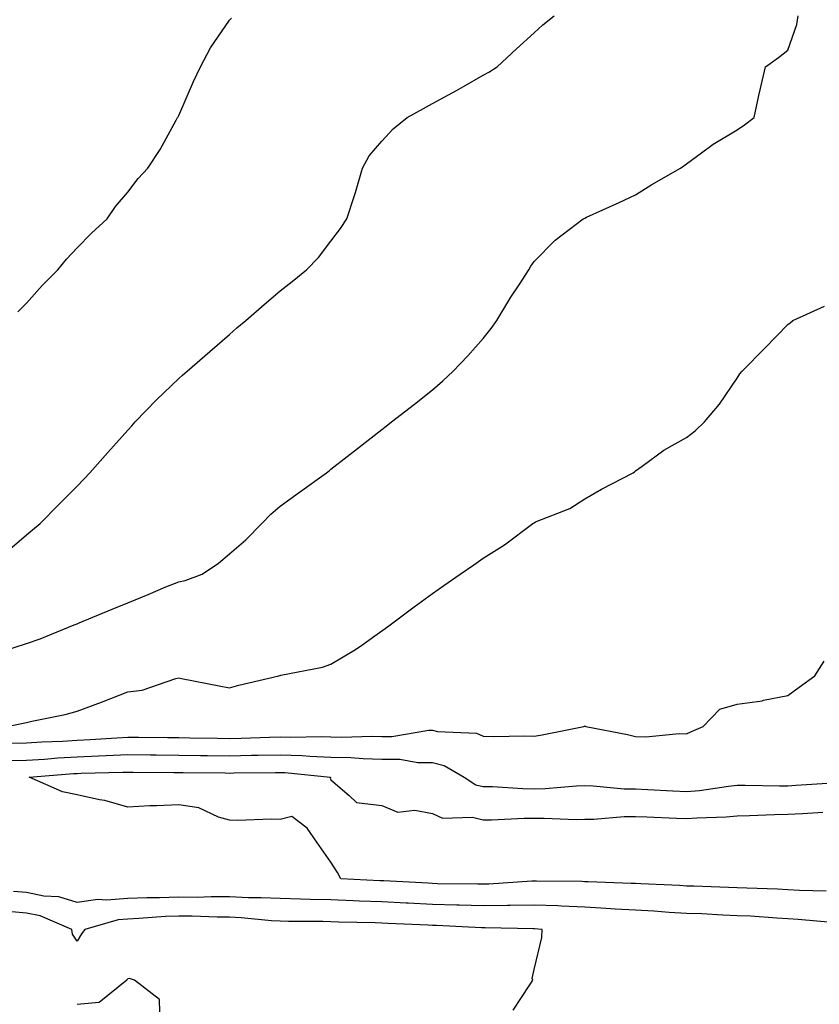
# Model space of a CAD drawing. Units: inches. Extents: x 905123 to 907763, y 7242458 to 7245098.
# Drawn here: x 906987 to 907144, y 7242837 to 7243031 of the extents above; entities that cross this region are included whole.
import ezdxf

# ---------------------------------------------------------------- set-up
doc = ezdxf.new("R2010")
doc.units = ezdxf.units.IN
doc.header["$MEASUREMENT"] = 0
doc.layers.add('Contour_90517242', color=7, linetype='Continuous', true_color=0x5cb759)

msp = doc.modelspace()

# ---------------------------------------------------------------- linework, layer by layer
at = {"layer": 'Contour_90517242'}
for points in [[(906983.25, 7242906.72, 3286), (906988.05, 7242908.25, 3286), (906990.74, 7242909.22, 3286), (906997.44, 7242911.92, 3286), (906997.87, 7242912.1, 3286), (906998.05, 7242912.17, 3286), (906998.48, 7242912.35, 3286), (907004.94, 7242915.03, 3286), (907008.05, 7242916.3, 3286), (907012.02, 7242917.96, 3286), (907015.54, 7242919.41, 3286), (907018.05, 7242920.45, 3286), (907019.3, 7242920.66, 3286), (907022.67, 7242921.92, 3286), (907025.9, 7242924.07, 3286), (907028.05, 7242925.93, 3286), (907031.26, 7242928.72, 3286), (907034.41, 7242931.92, 3286), (907036.22, 7242933.75, 3286), (907038.05, 7242935.3, 3286), (907041.86, 7242938.1, 3286), (907047.15, 7242941.92, 3286), (907047.66, 7242942.31, 3286), (907048.05, 7242942.62, 3286), (907051.22, 7242945.09, 3286), (907053.27, 7242946.7, 3286), (907058.05, 7242950.43, 3286), (907058.89, 7242951.08, 3286), (907059.97, 7242951.92, 3286), (907064.51, 7242955.46, 3286), (907068.05, 7242958.23, 3286), (907070.04, 7242959.93, 3286), (907072.12, 7242961.92, 3286), (907075.01, 7242964.96, 3286), (907078.05, 7242968.39, 3286), (907079.62, 7242970.35, 3286), (907080.7, 7242971.92, 3286), (907083.49, 7242976.48, 3286), (907085.11, 7242978.97, 3286), (907086.99, 7242981.92, 3286), (907087.38, 7242982.59, 3286), (907088.05, 7242983.52, 3286), (907092.23, 7242987.74, 3286), (907097.74, 7242991.92, 3286), (907097.93, 7242992.04, 3286), (907098.05, 7242992.1, 3286), (907098.38, 7242992.24, 3286), (907104.83, 7242995.14, 3286), (907108.05, 7242996.7, 3286), (907111.24, 7242998.73, 3286), (907116.86, 7243001.92, 3286), (907117.56, 7243002.41, 3286), (907118.05, 7243002.76, 3286), (907121.05, 7243004.92, 3286), (907123.34, 7243006.63, 3286), (907128.05, 7243009.46, 3286), (907129.49, 7243010.47, 3286), (907131.38, 7243011.92, 3286), (907132.34, 7243016.22, 3286), (907132.6, 7243017.37, 3286), (907133.62, 7243021.92, 3286), (907136.21, 7243023.76, 3286), (907138.05, 7243025.16, 3286), (907139.77, 7243030.2, 3286), (907140.05, 7243031.92, 3286)], [(906983.88, 7242926.09, 3287), (906988.05, 7242929.66, 3287), (906989.28, 7242930.7, 3287), (906990.79, 7242931.92, 3287), (906994.39, 7242935.58, 3287), (906998.05, 7242939.28, 3287), (906999.34, 7242940.63, 3287), (907000.53, 7242941.92, 3287), (907004.09, 7242945.88, 3287), (907008.05, 7242950.3, 3287), (907008.81, 7242951.16, 3287), (907009.5, 7242951.92, 3287), (907013.69, 7242956.29, 3287), (907018.05, 7242960.46, 3287), (907018.83, 7242961.15, 3287), (907019.71, 7242961.92, 3287), (907024.18, 7242965.79, 3287), (907028.05, 7242969.15, 3287), (907029.53, 7242970.44, 3287), (907031.25, 7242971.92, 3287), (907034.91, 7242975.06, 3287), (907038.05, 7242977.74, 3287), (907040.38, 7242979.59, 3287), (907043.24, 7242981.92, 3287), (907045.62, 7242984.35, 3287), (907048.05, 7242987.57, 3287), (907049.92, 7242990.05, 3287), (907051.2, 7242991.92, 3287), (907052.65, 7242996.53, 3287), (907052.86, 7242997.12, 3287), (907054.25, 7243001.92, 3287), (907055.6, 7243004.36, 3287), (907058.05, 7243007.24, 3287), (907060.29, 7243009.68, 3287), (907063.05, 7243011.92, 3287), (907066.27, 7243013.71, 3287), (907068.05, 7243014.69, 3287), (907072.75, 7243017.22, 3287), (907074.17, 7243018.03, 3287), (907078.05, 7243020.23, 3287), (907079.16, 7243020.82, 3287), (907080.79, 7243021.92, 3287), (907084.56, 7243025.41, 3287), (907088.05, 7243028.56, 3287), (907089.78, 7243030.19, 3287), (907092, 7243031.92, 3287)], [(906986.36, 7242973.61, 3288), (906988.05, 7242975.36, 3288), (906991.17, 7242978.8, 3288), (906994.26, 7242981.92, 3288), (906995.96, 7242984.01, 3288), (906998.05, 7242986.2, 3288), (907000.87, 7242989.1, 3288), (907003.96, 7242991.92, 3288), (907005.61, 7242994.36, 3288), (907008.05, 7242997.22, 3288), (907010.1, 7242999.88, 3288), (907011.96, 7243001.92, 3288), (907014.38, 7243005.59, 3288), (907017.53, 7243011.4, 3288), (907017.83, 7243011.92, 3288), (907017.92, 7243012.05, 3288), (907018.05, 7243012.29, 3288), (907021, 7243018.97, 3288), (907022.33, 7243021.92, 3288), (907024.33, 7243025.63, 3288), (907028.05, 7243031.06, 3288), (907028.46, 7243031.51, 3288)], [(906984.27, 7242891.92, 3285), (906987.41, 7242892.56, 3285), (906988.05, 7242892.72, 3285), (906989.11, 7242892.97, 3285), (906995.69, 7242894.28, 3285), (906998.05, 7242894.93, 3285), (907002.85, 7242896.71, 3285), (907003.15, 7242896.82, 3285), (907008.05, 7242898.74, 3285), (907010.88, 7242899.09, 3285), (907017.52, 7242901.38, 3285), (907018.05, 7242901.48, 3285), (907018.58, 7242901.39, 3285), (907026.03, 7242899.91, 3285), (907028.05, 7242899.57, 3285), (907029.92, 7242900.05, 3285), (907037.75, 7242901.92, 3285), (907037.99, 7242901.98, 3285), (907038.05, 7242901.99, 3285), (907038.15, 7242902.02, 3285), (907046.38, 7242903.58, 3285), (907048.05, 7242904.19, 3285), (907052.88, 7242907.09, 3285), (907054.1, 7242907.96, 3285), (907058.05, 7242910.76, 3285), (907058.75, 7242911.22, 3285), (907059.7, 7242911.92, 3285), (907064.44, 7242915.52, 3285), (907068.05, 7242918.13, 3285), (907070.29, 7242919.68, 3285), (907073.49, 7242921.92, 3285), (907076.17, 7242923.8, 3285), (907078.05, 7242925.1, 3285), (907082.24, 7242927.73, 3285), (907087.83, 7242931.92, 3285), (907087.96, 7242932.01, 3285), (907088.05, 7242932.08, 3285), (907088.35, 7242932.22, 3285), (907095.07, 7242934.9, 3285), (907098.05, 7242936.75, 3285), (907101.32, 7242938.65, 3285), (907107.56, 7242941.92, 3285), (907107.85, 7242942.12, 3285), (907108.05, 7242942.29, 3285), (907109.33, 7242943.2, 3285), (907113.6, 7242946.37, 3285), (907118.05, 7242948.87, 3285), (907119.78, 7242950.18, 3285), (907121.63, 7242951.92, 3285), (907124.54, 7242955.44, 3285), (907128.05, 7242960.56, 3285), (907128.58, 7242961.39, 3285), (907129, 7242961.92, 3285), (907133.48, 7242966.49, 3285), (907138.05, 7242971.15, 3285), (907138.51, 7242971.46, 3285), (907139.01, 7242971.92, 3285), (907145.22, 7242974.75, 3285)], [(906984.78, 7242888.65, 3284), (906988.05, 7242888.7, 3284), (906991.08, 7242888.88, 3284), (906995.19, 7242889.06, 3284), (906998.05, 7242889.23, 3284), (907000.62, 7242889.35, 3284), (907005.84, 7242889.71, 3284), (907008.05, 7242889.82, 3284), (907010.17, 7242889.8, 3284), (907015.88, 7242889.75, 3284), (907018.05, 7242889.73, 3284), (907020.27, 7242889.7, 3284), (907025.73, 7242889.6, 3284), (907028.05, 7242889.57, 3284), (907030.35, 7242889.62, 3284), (907035.95, 7242889.82, 3284), (907038.05, 7242889.87, 3284), (907040.17, 7242889.8, 3284), (907046.09, 7242889.97, 3284), (907048.05, 7242889.89, 3284), (907050.13, 7242889.84, 3284), (907056.16, 7242890.04, 3284), (907058.05, 7242889.98, 3284), (907060, 7242889.97, 3284), (907067.32, 7242891.19, 3284), (907068.05, 7242891.19, 3284), (907069.03, 7242890.94, 3284), (907076.72, 7242890.59, 3284), (907078.05, 7242890.01, 3284), (907080.05, 7242889.92, 3284), (907086.24, 7242890.1, 3284), (907088.05, 7242890.01, 3284), (907089.66, 7242890.31, 3284), (907097.87, 7242891.92, 3284), (907097.98, 7242891.99, 3284), (907098.05, 7242892.02, 3284), (907098.14, 7242892.01, 3284), (907098.24, 7242891.92, 3284), (907106.44, 7242890.32, 3284), (907108.05, 7242889.96, 3284), (907110.07, 7242889.9, 3284), (907116.65, 7242890.52, 3284), (907118.05, 7242890.47, 3284), (907119.05, 7242890.92, 3284), (907121.36, 7242891.92, 3284), (907124.66, 7242895.31, 3284), (907128.05, 7242896.33, 3284), (907132.98, 7242897, 3284), (907133.22, 7242897.09, 3284), (907138.05, 7242898.06, 3284), (907140.27, 7242899.7, 3284), (907143.35, 7242901.92, 3284), (907145.18, 7242904.79, 3284)], [(906984.73, 7242885.24, 3283), (906988.05, 7242885.28, 3283), (906991.64, 7242885.51, 3283), (906994.25, 7242885.73, 3283), (906998.05, 7242885.95, 3283), (907002.28, 7242886.15, 3283), (907003.79, 7242886.18, 3283), (907008.05, 7242886.38, 3283), (907012.47, 7242886.34, 3283), (907013.64, 7242886.33, 3283), (907018.05, 7242886.3, 3283), (907022.36, 7242886.23, 3283), (907023.75, 7242886.22, 3283), (907028.05, 7242886.16, 3283), (907032.38, 7242886.26, 3283), (907033.7, 7242886.27, 3283), (907038.05, 7242886.36, 3283), (907042.35, 7242886.22, 3283), (907043.91, 7242886.06, 3283), (907048.05, 7242885.89, 3283), (907051.94, 7242885.81, 3283), (907054.37, 7242885.6, 3283), (907058.05, 7242885.5, 3283), (907061.61, 7242885.48, 3283), (907065.13, 7242884.85, 3283), (907068.05, 7242884.82, 3283), (907070.37, 7242884.24, 3283), (907074.29, 7242881.92, 3283), (907076.58, 7242880.46, 3283), (907078.05, 7242880.11, 3283), (907079.87, 7242880.1, 3283), (907085.83, 7242879.69, 3283), (907088.05, 7242879.67, 3283), (907090.25, 7242879.72, 3283), (907096.37, 7242880.23, 3283), (907098.05, 7242880.27, 3283), (907099.71, 7242880.26, 3283), (907105.76, 7242879.63, 3283), (907108.05, 7242879.63, 3283), (907110.46, 7242879.51, 3283), (907115.37, 7242879.24, 3283), (907118.05, 7242879.12, 3283), (907120.63, 7242879.33, 3283), (907126.31, 7242880.18, 3283), (907128.05, 7242880.35, 3283), (907129.6, 7242880.37, 3283), (907136.36, 7242880.23, 3283), (907138.05, 7242880.25, 3283), (907139.62, 7242880.35, 3283), (907146.92, 7242880.79, 3283)], [(907145.58, 7242859.46, 3282), (907140.35, 7242859.62, 3282), (907138.05, 7242859.75, 3282), (907135.99, 7242859.86, 3282), (907129.94, 7242860.04, 3282), (907128.05, 7242860.12, 3282), (907126.33, 7242860.2, 3282), (907119.53, 7242860.44, 3282), (907118.05, 7242860.49, 3282), (907116.71, 7242860.57, 3282), (907109.07, 7242860.9, 3282), (907108.05, 7242860.96, 3282), (907107.14, 7242861.01, 3282), (907098.67, 7242861.3, 3282), (907098.05, 7242861.33, 3282), (907097.48, 7242861.35, 3282), (907088.52, 7242861.45, 3282), (907088.05, 7242861.47, 3282), (907087.59, 7242861.46, 3282), (907079.11, 7242860.87, 3282), (907078.05, 7242860.85, 3282), (907077, 7242860.88, 3282), (907069.02, 7242860.95, 3282), (907068.05, 7242860.98, 3282), (907067.16, 7242861.03, 3282), (907058.47, 7242861.49, 3282), (907058.05, 7242861.51, 3282), (907057.66, 7242861.53, 3282), (907049.99, 7242861.92, 3282), (907049.3, 7242863.17, 3282), (907048.05, 7242865.2, 3282), (907045.24, 7242869.12, 3282), (907043.38, 7242871.92, 3282), (907040.34, 7242874.21, 3282), (907038.05, 7242873.62, 3282), (907036.31, 7242873.66, 3282), (907029.55, 7242873.42, 3282), (907028.05, 7242873.46, 3282), (907025.92, 7242874.05, 3282), (907022.02, 7242875.88, 3282), (907018.05, 7242876.52, 3282), (907013.67, 7242876.3, 3282), (907012.38, 7242876.26, 3282), (907008.05, 7242876.04, 3282), (907003.5, 7242877.37, 3282), (907002.48, 7242877.49, 3282), (906998.05, 7242878.47, 3282), (906995.18, 7242879.05, 3282), (906988.63, 7242881.92, 3282), (906997.33, 7242882.64, 3282), (906998.05, 7242882.68, 3282), (906998.85, 7242882.72, 3282), (907007.07, 7242882.9, 3282), (907008.05, 7242882.95, 3282), (907009.07, 7242882.94, 3282), (907017.11, 7242882.86, 3282), (907018.05, 7242882.85, 3282), (907018.96, 7242882.84, 3282), (907027.21, 7242882.76, 3282), (907028.05, 7242882.75, 3282), (907028.89, 7242882.77, 3282), (907037.13, 7242882.84, 3282), (907038.05, 7242882.86, 3282), (907038.96, 7242882.83, 3282), (907047.96, 7242881.92, 3282), (907047.87, 7242881.73, 3282), (907048.05, 7242881.44, 3282), (907051.62, 7242878.35, 3282), (907053.07, 7242876.94, 3282), (907058.05, 7242876.34, 3282), (907061.21, 7242875.07, 3282), (907064.55, 7242875.42, 3282), (907068.05, 7242874.76, 3282), (907069.99, 7242873.86, 3282), (907075.93, 7242874.05, 3282), (907078.05, 7242873.56, 3282), (907079.68, 7242873.54, 3282), (907086.11, 7242873.86, 3282), (907088.05, 7242873.84, 3282), (907090.02, 7242873.88, 3282), (907096.34, 7242873.63, 3282), (907098.05, 7242873.67, 3282), (907099.79, 7242873.66, 3282), (907105.76, 7242874.21, 3282), (907108.05, 7242874.21, 3282), (907110.23, 7242874.1, 3282), (907116.11, 7242873.86, 3282), (907118.05, 7242873.78, 3282), (907120.07, 7242873.94, 3282), (907125.85, 7242874.12, 3282), (907128.05, 7242874.32, 3282), (907130.49, 7242874.36, 3282), (907135.37, 7242874.6, 3282), (907138.05, 7242874.63, 3282), (907140.94, 7242874.81, 3282), (907144.92, 7242875.05, 3282)], [(907146.68, 7242853.29, 3283), (907140.03, 7242853.89, 3283), (907138.05, 7242854.02, 3283), (907135.84, 7242854.13, 3283), (907130.65, 7242854.52, 3283), (907128.05, 7242854.64, 3283), (907125.2, 7242854.77, 3283), (907121.1, 7242854.98, 3283), (907118.05, 7242855.1, 3283), (907114.67, 7242855.3, 3283), (907111.65, 7242855.52, 3283), (907108.05, 7242855.73, 3283), (907104.01, 7242855.96, 3283), (907102.22, 7242856.09, 3283), (907098.05, 7242856.31, 3283), (907093.46, 7242856.51, 3283), (907092.7, 7242856.57, 3283), (907088.05, 7242856.75, 3283), (907083.33, 7242856.65, 3283), (907082.79, 7242856.66, 3283), (907078.05, 7242856.56, 3283), (907073.27, 7242856.7, 3283), (907072.84, 7242856.71, 3283), (907068.05, 7242856.85, 3283), (907063.22, 7242857.09, 3283), (907062.86, 7242857.11, 3283), (907058.05, 7242857.35, 3283), (907053.64, 7242857.52, 3283), (907052.39, 7242857.57, 3283), (907048.05, 7242857.74, 3283), (907043.96, 7242857.84, 3283), (907042.05, 7242857.92, 3283), (907038.05, 7242858.01, 3283), (907034.32, 7242858.19, 3283), (907031.8, 7242858.17, 3283), (907028.05, 7242858.33, 3283), (907024.48, 7242858.35, 3283), (907021.71, 7242858.26, 3283), (907018.05, 7242858.28, 3283), (907014.29, 7242858.15, 3283), (907011.78, 7242858.19, 3283), (907008.05, 7242858.06, 3283), (907003.81, 7242857.68, 3283), (907002.16, 7242857.81, 3283), (906998.05, 7242857.27, 3283), (906994.47, 7242858.34, 3283), (906991.48, 7242858.49, 3283), (906988.05, 7242859.19, 3283), (906985.53, 7242859.4, 3283)], [(907083.92, 7242836.04, 3284), (907087.18, 7242841.05, 3284), (907087.79, 7242841.92, 3284), (907087.69, 7242842.27, 3284), (907088.05, 7242844.07, 3284), (907089.6, 7242850.37, 3284), (907089.64, 7242851.92, 3284), (907088.16, 7242852.03, 3284), (907087.94, 7242852.03, 3284), (907078.41, 7242852.28, 3284), (907078.05, 7242852.27, 3284), (907077.68, 7242852.28, 3284), (907068.82, 7242852.69, 3284), (907068.05, 7242852.71, 3284), (907067.21, 7242852.75, 3284), (907059.26, 7242853.13, 3284), (907058.05, 7242853.19, 3284), (907056.73, 7242853.24, 3284), (907049.53, 7242853.4, 3284), (907048.05, 7242853.46, 3284), (907046.47, 7242853.5, 3284), (907039.66, 7242853.53, 3284), (907038.05, 7242853.57, 3284), (907036.32, 7242853.65, 3284), (907030.38, 7242854.25, 3284), (907028.05, 7242854.35, 3284), (907025.6, 7242854.36, 3284), (907020.7, 7242854.57, 3284), (907018.05, 7242854.58, 3284), (907015.48, 7242854.5, 3284), (907010.19, 7242854.07, 3284), (907008.05, 7242853.99, 3284), (907006.15, 7242853.82, 3284), (906999.59, 7242851.92, 3284), (906998.93, 7242851.04, 3284), (906998.05, 7242849.63, 3284), (906997.16, 7242851.03, 3284), (906997.01, 7242851.92, 3284), (906990.75, 7242854.62, 3284), (906988.05, 7242855.16, 3284), (906984.5, 7242855.46, 3284)], [(907014.32, 7242835.65, 3285), (907014.26, 7242838.13, 3285), (907009.35, 7242841.92, 3285), (907008.38, 7242842.25, 3285), (907008.05, 7242842.22, 3285), (907007.92, 7242842.05, 3285), (907007.84, 7242841.92, 3285), (907002.42, 7242837.55, 3285), (906998.05, 7242837.17, 3285)]]:
    msp.add_polyline3d(points, dxfattribs=at)

doc.saveas('drawing.dxf')
